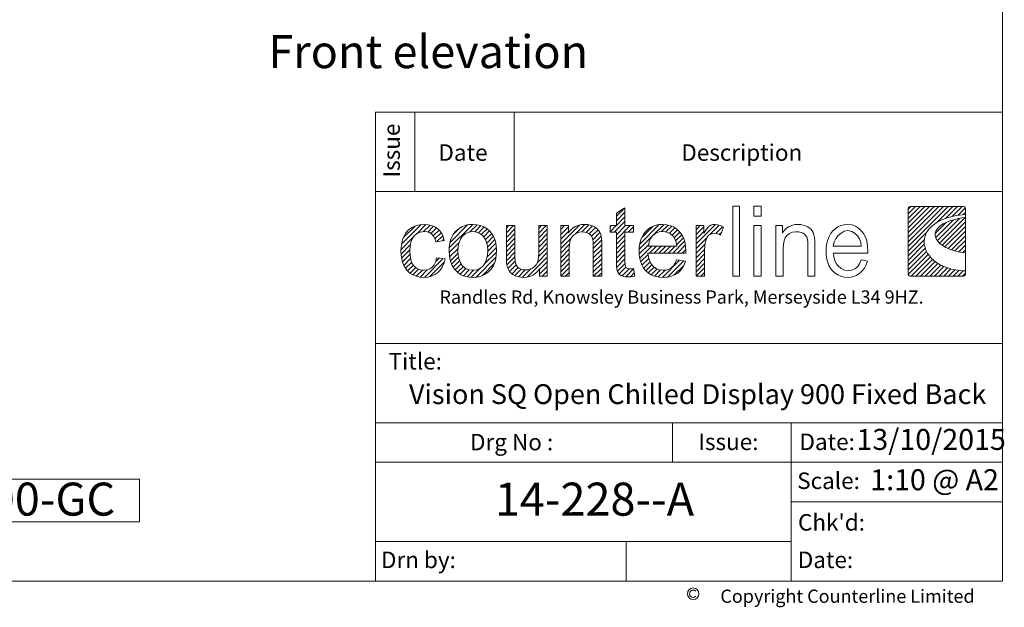
# Model space of a CAD drawing. Units: millimetres. Extents: x 0 to 586, y 0 to 420.
# Drawn here: x 431 to 580, y 5 to 94 of the extents above; entities that cross this region are included whole.
import ezdxf

# ---------------------------------------------------------------- set-up
doc = ezdxf.new("R2010")
doc.units = ezdxf.units.MM
doc.styles.add('SLDTEXTSTYLE0', font='TXT', dxfattribs={"width": 0.605})
doc.styles.add('SLDTEXTSTYLE1', font='TXT', dxfattribs={"width": 0.75})

# ---------------------------------------------------------------- blocks, each defined once
blk = doc.blocks.new('SW_NOTE_1')
at = {"color": 0, "linetype": 'Continuous', "lineweight": 0}
for p, q in [((-0.08, 0.51), (-0.08, 6.97)), ((-0.08, 6.97), (96.92, 6.97)), ((96.92, 6.97), (96.92, 0.51)), ((96.92, 0.51), (-0.08, 0.51))]:
    blk.add_line(p, q, dxfattribs=at)
at = {"color": 0, "linetype": 'Continuous', "lineweight": 0, "insert": (0, 6.45), "char_height": 5, "attachment_point": 1, "style": 'SLDTEXTSTYLE0'}
blk.add_mtext('Assembly No - SVOCDI900-GC', dxfattribs=at)

msp = doc.modelspace()

# ---------------------------------------------------------------- linework, layer by layer
at = {"color": 7, "linetype": 'Continuous', "lineweight": 0}
for p, q in [((579.873, 9.004), (579.873, 411.004)), ((484.873, 80.053), (484.873, 9.004)), ((484.873, 80.053), (579.873, 80.053)), ((490.873, 80.053), (490.873, 68.004)), ((505.873, 80.053), (505.873, 68.004)), ((484.873, 68.004), (579.873, 68.004)), ((540.048, 65.779), (539.014, 65.779)), ((539.014, 65.779), (539.014, 55.186)), ((540.048, 55.186), (540.048, 65.779)), ((543.34, 65.779), (542.229, 65.779)), ((542.229, 65.779), (542.229, 64.282)), ((543.34, 64.282), (543.34, 65.779)), ((565.59, 65.362), (565.984, 65.756)), ((565.59, 64.655), (566.691, 65.756)), ((565.59, 63.948), (567.398, 65.756)), ((565.59, 63.241), (568.105, 65.756)), ((565.59, 62.534), (568.812, 65.756)), ((565.59, 61.827), (569.519, 65.756)), ((565.59, 61.12), (570.226, 65.756)), ((565.59, 60.412), (570.934, 65.756)), ((565.59, 59.705), (571.641, 65.756)), ((565.742, 65.714), (565.632, 65.604)), ((565.896, 65.756), (565.742, 65.714)), ((573.967, 65.756), (565.896, 65.756)), ((569.885, 63.294), (572.348, 65.756)), ((571.225, 63.926), (573.055, 65.756)), ((572.229, 64.223), (573.762, 65.756)), ((574.122, 65.714), (573.967, 65.756)), ((574.232, 65.604), (574.122, 65.714)), ((522.688, 65.54), (521.396, 64.761)), ((521.396, 64.302), (522.552, 65.458)), ((521.396, 63.595), (522.688, 64.887)), ((521.396, 64.761), (521.396, 62.859)), ((521.396, 62.888), (522.688, 64.18)), ((522.688, 62.859), (522.688, 65.54)), ((542.229, 64.282), (543.34, 64.282)), ((565.632, 65.604), (565.59, 65.45)), ((565.59, 65.45), (565.59, 55.492)), ((571.688, 64.08), (572.066, 64.185)), ((572.066, 64.185), (572.465, 64.28)), ((572.465, 64.28), (572.883, 64.364)), ((572.883, 64.364), (573.322, 64.436)), ((573.114, 64.402), (574.25, 65.537)), ((573.322, 64.436), (573.782, 64.497)), ((573.782, 64.497), (574.262, 64.546)), ((573.932, 64.513), (574.274, 64.854)), ((574.274, 65.45), (574.232, 65.604)), ((574.262, 64.546), (574.262, 64.103)), ((574.262, 64.136), (574.274, 64.147)), ((574.274, 55.492), (574.274, 65.45)), ((488.839, 60.029), (491.809, 62.999)), ((489.101, 60.999), (490.878, 62.775)), ((490.992, 62.827), (490.417, 62.568)), ((491.601, 62.982), (490.992, 62.827)), ((491.181, 61.665), (492.531, 63.015)), ((492.243, 63.034), (491.601, 62.982)), ((492.172, 61.948), (493.149, 62.926)), ((492.838, 62.994), (492.243, 63.034)), ((492.813, 61.882), (493.681, 62.75)), ((493.377, 62.875), (492.838, 62.994)), ((493.858, 62.677), (493.377, 62.875)), ((494.282, 62.4), (493.858, 62.677)), ((496.068, 59.48), (499.621, 63.033)), ((496.182, 60.301), (498.829, 62.948)), ((498.091, 62.726), (497.644, 62.487)), ((498.572, 62.897), (498.091, 62.726)), ((499.088, 63), (498.572, 62.897)), ((499.639, 63.034), (499.088, 63)), ((499.191, 61.897), (500.28, 62.985)), ((500.248, 62.993), (499.639, 63.034)), ((499.92, 61.918), (500.853, 62.851)), ((500.811, 62.868), (500.248, 62.993)), ((501.327, 62.661), (500.811, 62.868)), ((501.797, 62.37), (501.327, 62.661)), ((504.713, 62.468), (505.103, 62.859)), ((504.713, 61.761), (505.811, 62.859)), ((506.01, 62.859), (504.713, 62.859)), ((504.713, 62.859), (504.713, 58.106)), ((506.01, 58.604), (506.01, 62.859)), ((509.622, 62.427), (510.053, 62.859)), ((509.622, 61.72), (510.76, 62.859)), ((510.918, 62.859), (509.622, 62.859)), ((509.622, 62.859), (509.622, 58.747)), ((510.918, 55.186), (510.918, 62.859)), ((512.951, 60.1), (515.794, 62.943)), ((512.951, 62.282), (513.534, 62.859)), ((514.117, 62.859), (512.951, 62.859)), ((512.951, 62.859), (512.951, 55.186)), ((512.951, 61.514), (514.117, 62.68)), ((514.117, 61.769), (514.117, 62.859)), ((515.149, 62.718), (514.764, 62.472)), ((515.13, 61.572), (516.59, 63.032)), ((515.576, 62.893), (515.149, 62.718)), ((516.044, 62.999), (515.576, 62.893)), ((516.553, 63.034), (516.044, 62.999)), ((516.159, 61.893), (517.227, 62.962)), ((517.003, 63.006), (516.553, 63.034)), ((516.803, 61.83), (517.775, 62.802)), ((517.427, 62.923), (517.003, 63.006)), ((517.825, 62.785), (517.427, 62.923)), ((518.181, 62.601), (517.825, 62.785)), ((520.444, 62.643), (520.66, 62.859)), ((520.444, 61.936), (521.367, 62.859)), ((521.396, 62.859), (520.444, 62.859)), ((520.444, 62.859), (520.444, 61.848)), ((521.063, 61.848), (522.688, 63.472)), ((521.396, 61.474), (522.781, 62.859)), ((521.396, 60.766), (523.488, 62.859)), ((523.992, 62.859), (522.688, 62.859)), ((523.184, 61.848), (523.992, 62.655)), ((523.992, 61.848), (523.992, 62.859)), ((524.927, 60.055), (527.872, 63)), ((525.241, 61.076), (526.894, 62.729)), ((526.968, 62.766), (526.554, 62.558)), ((527.414, 62.915), (526.968, 62.766)), ((527.026, 61.446), (528.599, 63.02)), ((527.894, 63.004), (527.414, 62.915)), ((528.406, 63.034), (527.894, 63.004)), ((528.227, 61.941), (529.226, 62.94)), ((528.998, 62.992), (528.406, 63.034)), ((528.893, 61.9), (529.767, 62.773)), ((529.545, 62.866), (528.998, 62.992)), ((530.046, 62.656), (529.545, 62.866)), ((530.502, 62.363), (530.046, 62.656)), ((533.458, 60.1), (536.381, 63.024)), ((533.458, 62.222), (534.095, 62.859)), ((534.624, 62.859), (533.458, 62.859)), ((533.458, 62.859), (533.458, 55.186)), ((533.458, 61.515), (534.624, 62.681)), ((534.624, 61.697), (534.624, 62.859)), ((535.451, 62.773), (535.19, 62.538)), ((535.711, 62.917), (535.451, 62.773)), ((535.565, 61.501), (536.973, 62.908)), ((535.988, 63.005), (535.711, 62.917)), ((536.282, 63.034), (535.988, 63.005)), ((536.722, 62.987), (536.282, 63.034)), ((536.44, 61.668), (537.465, 62.693)), ((537.166, 62.847), (536.722, 62.987)), ((537.616, 62.615), (537.166, 62.847)), ((543.34, 62.859), (542.229, 62.859)), ((542.229, 62.859), (542.229, 55.186)), ((543.34, 55.186), (543.34, 62.859)), ((546.549, 62.859), (545.558, 62.859)), ((545.558, 62.859), (545.558, 55.186)), ((546.549, 61.769), (546.549, 62.859)), ((547.552, 62.718), (547.178, 62.473)), ((547.968, 62.893), (547.552, 62.718)), ((548.423, 62.999), (547.968, 62.893)), ((548.916, 63.034), (548.423, 62.999)), ((549.304, 63.012), (548.916, 63.034)), ((549.672, 62.945), (549.304, 63.012)), ((550.021, 62.834), (549.672, 62.945)), ((550.338, 62.688), (550.021, 62.834)), ((550.611, 62.515), (550.338, 62.688)), ((554.946, 62.658), (554.536, 62.365)), ((555.389, 62.867), (554.946, 62.658)), ((555.883, 62.992), (555.389, 62.867)), ((556.446, 63.034), (555.883, 62.992)), ((557.089, 62.97), (556.446, 63.034)), ((557.613, 62.777), (557.089, 62.97)), ((558.078, 62.456), (557.613, 62.777)), ((568.961, 62.565), (569.15, 62.747)), ((569.15, 62.747), (569.357, 62.924)), ((569.357, 62.924), (569.583, 63.095)), ((569.583, 63.095), (569.827, 63.259)), ((569.686, 61.681), (571.34, 63.334)), ((569.759, 61.046), (572.436, 63.723)), ((569.827, 63.259), (570.089, 63.416)), ((570.008, 60.588), (573.366, 63.946)), ((570.089, 63.416), (570.371, 63.566)), ((570.419, 62.802), (570.223, 62.634)), ((570.341, 60.214), (574.224, 64.097)), ((570.371, 63.566), (570.671, 63.707)), ((570.648, 62.965), (570.419, 62.802)), ((570.909, 63.123), (570.648, 62.965)), ((570.671, 63.707), (570.99, 63.84)), ((570.73, 59.896), (574.274, 63.44)), ((571.203, 63.274), (570.909, 63.123)), ((570.99, 63.84), (571.329, 63.965)), ((571.163, 59.622), (574.274, 62.733)), ((571.532, 63.419), (571.203, 63.274)), ((571.329, 63.965), (571.688, 64.08)), ((571.895, 63.555), (571.532, 63.419)), ((572.294, 63.684), (571.895, 63.555)), ((572.73, 63.804), (572.294, 63.684)), ((573.203, 63.914), (572.73, 63.804)), ((573.713, 64.014), (573.203, 63.914)), ((574.262, 64.103), (573.713, 64.014)), ((489.164, 61.169), (488.985, 60.684)), ((489.487, 61.739), (489.164, 61.169)), ((489.904, 62.205), (489.487, 61.739)), ((490.417, 62.568), (489.904, 62.205)), ((490.432, 60.855), (490.7, 61.258)), ((490.7, 61.258), (491.149, 61.65)), ((491.149, 61.65), (491.681, 61.885)), ((491.681, 61.885), (492.294, 61.964)), ((492.294, 61.964), (492.706, 61.92)), ((492.706, 61.92), (493.075, 61.79)), ((493.075, 61.79), (493.401, 61.574)), ((493.287, 61.649), (494.135, 62.497)), ((493.401, 61.574), (493.675, 61.27)), ((493.647, 61.302), (494.518, 62.173)), ((493.675, 61.27), (493.888, 60.883)), ((493.899, 60.847), (494.833, 61.78)), ((494.193, 60.434), (495.078, 61.319)), ((494.644, 62.051), (494.282, 62.4)), ((494.934, 61.636), (494.644, 62.051)), ((495.153, 61.154), (494.934, 61.636)), ((496.653, 61.505), (496.435, 61.099)), ((496.623, 61.45), (497.68, 62.506)), ((496.918, 61.865), (496.653, 61.505)), ((497.233, 62.181), (496.918, 61.865)), ((497.644, 62.487), (497.233, 62.181)), ((497.744, 60.815), (498.025, 61.226)), ((498.025, 61.226), (498.49, 61.631)), ((498.49, 61.631), (499.028, 61.875)), ((499.028, 61.875), (499.639, 61.956)), ((499.639, 61.956), (500.244, 61.875)), ((500.244, 61.875), (500.778, 61.631)), ((500.477, 61.768), (501.353, 62.644)), ((500.778, 61.631), (501.243, 61.224)), ((500.921, 61.505), (501.79, 62.374)), ((501.243, 61.224), (501.526, 60.814)), ((501.286, 61.162), (502.166, 62.043)), ((501.56, 60.73), (502.496, 61.665)), ((501.749, 60.212), (502.769, 61.231)), ((502.22, 61.996), (501.797, 62.37)), ((502.527, 61.628), (502.22, 61.996)), ((502.777, 61.217), (502.527, 61.628)), ((502.972, 60.762), (502.777, 61.217)), ((504.713, 61.054), (506.01, 62.351)), ((504.713, 60.347), (506.01, 61.644)), ((509.622, 61.013), (510.918, 62.31)), ((509.622, 60.306), (510.918, 61.603)), ((512.951, 60.807), (514.117, 61.973)), ((514.42, 62.155), (514.117, 61.769)), ((514.764, 62.472), (514.42, 62.155)), ((514.585, 61.056), (514.848, 61.379)), ((514.848, 61.379), (515.276, 61.672)), ((515.276, 61.672), (515.753, 61.848)), ((515.753, 61.848), (516.28, 61.907)), ((516.28, 61.907), (516.612, 61.881)), ((516.612, 61.881), (516.913, 61.802)), ((516.913, 61.802), (517.186, 61.67)), ((517.186, 61.67), (517.416, 61.497)), ((517.279, 61.6), (518.237, 62.558)), ((517.416, 61.497), (517.595, 61.288)), ((517.595, 61.288), (517.722, 61.044)), ((517.622, 61.236), (518.61, 62.224)), ((517.809, 60.715), (518.889, 61.795)), ((517.865, 60.064), (519.072, 61.271)), ((518.47, 62.382), (518.181, 62.601)), ((518.694, 62.129), (518.47, 62.382)), ((518.868, 61.843), (518.694, 62.129)), ((519.003, 61.523), (518.868, 61.843)), ((519.1, 61.169), (519.003, 61.523)), ((519.139, 60.868), (519.1, 61.169)), ((520.444, 61.848), (521.396, 61.848)), ((521.396, 61.848), (521.396, 57.433)), ((521.396, 60.059), (522.688, 61.351)), ((522.688, 57.361), (522.688, 61.848)), ((522.688, 61.848), (523.992, 61.848)), ((523.891, 61.848), (523.992, 61.948)), ((524.845, 59.265), (526.827, 61.248)), ((525.521, 61.583), (525.273, 61.155)), ((525.825, 61.964), (525.521, 61.583)), ((526.173, 62.29), (525.825, 61.964)), ((526.554, 62.558), (526.173, 62.29)), ((526.572, 60.92), (526.917, 61.364)), ((526.917, 61.364), (527.355, 61.697)), ((527.355, 61.697), (527.857, 61.897)), ((527.857, 61.897), (528.421, 61.964)), ((528.421, 61.964), (529.038, 61.88)), ((529.038, 61.88), (529.573, 61.629)), ((529.407, 61.707), (530.235, 62.535)), ((529.573, 61.629), (530.028, 61.211)), ((529.815, 61.407), (530.642, 62.235)), ((530.028, 61.211), (530.261, 60.836)), ((530.142, 61.027), (530.996, 61.882)), ((530.361, 60.54), (531.293, 61.471)), ((530.913, 61.986), (530.502, 62.363)), ((531.211, 61.613), (530.913, 61.986)), ((531.455, 61.193), (531.211, 61.613)), ((531.644, 60.725), (531.455, 61.193)), ((533.458, 60.808), (534.624, 61.974)), ((534.914, 62.179), (534.624, 61.697)), ((535.19, 62.538), (534.914, 62.179)), ((535.088, 61.002), (535.249, 61.239)), ((535.249, 61.239), (535.453, 61.433)), ((535.453, 61.433), (535.689, 61.575)), ((535.689, 61.575), (535.944, 61.661)), ((535.944, 61.661), (536.219, 61.69)), ((536.219, 61.69), (536.536, 61.659)), ((536.536, 61.659), (536.853, 61.564)), ((536.853, 61.564), (537.168, 61.406)), ((536.979, 61.501), (537.335, 61.857)), ((537.168, 61.406), (537.616, 62.615)), ((546.844, 62.157), (546.549, 61.769)), ((547.178, 62.473), (546.844, 62.157)), ((546.972, 60.999), (547.208, 61.335)), ((547.208, 61.335), (547.592, 61.659)), ((547.592, 61.659), (548.045, 61.865)), ((548.045, 61.865), (548.593, 61.936)), ((548.593, 61.936), (548.966, 61.904)), ((548.966, 61.904), (549.372, 61.819)), ((549.372, 61.819), (549.694, 61.692)), ((549.694, 61.692), (549.915, 61.531)), ((549.915, 61.531), (550.092, 61.33)), ((550.092, 61.33), (550.228, 61.09)), ((550.84, 62.314), (550.611, 62.515)), ((551.032, 62.078), (550.84, 62.314)), ((551.187, 61.8), (551.032, 62.078)), ((551.307, 61.48), (551.187, 61.8)), ((551.392, 61.076), (551.307, 61.48)), ((553.593, 61.188), (553.401, 60.709)), ((553.839, 61.614), (553.593, 61.188)), ((554.14, 61.988), (553.839, 61.614)), ((554.536, 62.365), (554.14, 61.988)), ((554.632, 60.924), (554.994, 61.367)), ((554.994, 61.367), (555.42, 61.733)), ((555.42, 61.733), (555.901, 61.996)), ((555.901, 61.996), (556.437, 62.098)), ((556.437, 62.098), (557.027, 61.983)), ((557.027, 61.983), (557.543, 61.68)), ((557.543, 61.68), (557.985, 61.248)), ((557.985, 61.248), (558.226, 60.865)), ((558.54, 62.008), (558.078, 62.456)), ((558.834, 61.64), (558.54, 62.008)), ((559.07, 61.221), (558.834, 61.64)), ((559.25, 60.752), (559.07, 61.221)), ((565.59, 58.998), (568.381, 61.79)), ((568.072, 60.959), (568.124, 61.169)), ((568.124, 61.169), (568.193, 61.378)), ((568.193, 61.378), (568.278, 61.585)), ((568.278, 61.585), (568.38, 61.788)), ((568.38, 61.788), (568.499, 61.988)), ((568.499, 61.988), (568.636, 62.185)), ((568.636, 62.185), (568.789, 62.377)), ((568.789, 62.377), (568.961, 62.565)), ((569.693, 61.745), (569.673, 61.563)), ((569.673, 61.563), (569.679, 61.379)), ((569.679, 61.379), (569.711, 61.197)), ((569.741, 61.928), (569.693, 61.745)), ((569.711, 61.197), (569.769, 61.015)), ((569.818, 62.108), (569.741, 61.928)), ((569.923, 62.287), (569.818, 62.108)), ((570.058, 62.462), (569.923, 62.287)), ((570.223, 62.634), (570.058, 62.462)), ((571.633, 59.385), (574.274, 62.026)), ((572.137, 59.181), (574.274, 61.319)), ((488.764, 59.248), (490.55, 61.034)), ((488.773, 58.549), (490.162, 59.939)), ((488.856, 60.159), (488.779, 59.596)), ((488.985, 60.684), (488.856, 60.159)), ((490.087, 59.031), (490.125, 59.742)), ((490.125, 59.742), (490.24, 60.35)), ((490.24, 60.35), (490.432, 60.855)), ((493.888, 60.883), (494.039, 60.41)), ((494.039, 60.41), (495.301, 60.605)), ((495.029, 60.563), (495.252, 60.786)), ((495.301, 60.605), (495.153, 61.154)), ((496.06, 58.766), (497.528, 60.233)), ((496.146, 60.151), (496.073, 59.61)), ((496.266, 60.648), (496.146, 60.151)), ((496.435, 61.099), (496.266, 60.648)), ((497.383, 59.024), (497.423, 59.714)), ((497.423, 59.714), (497.543, 60.311)), ((497.543, 60.311), (497.744, 60.815)), ((501.526, 60.814), (501.727, 60.318)), ((501.727, 60.318), (501.848, 59.735)), ((501.848, 59.735), (501.888, 59.066)), ((501.855, 59.611), (502.979, 60.735)), ((501.88, 58.929), (503.125, 60.173)), ((503.111, 60.263), (502.972, 60.762)), ((503.194, 59.719), (503.111, 60.263)), ((503.222, 59.132), (503.194, 59.719)), ((504.713, 59.64), (506.01, 60.937)), ((504.713, 58.933), (506.01, 60.229)), ((509.622, 59.599), (510.918, 60.896)), ((509.622, 58.892), (510.918, 60.189)), ((512.951, 59.393), (514.564, 61.005)), ((512.951, 58.686), (514.283, 60.018)), ((514.248, 59.376), (514.285, 60.055)), ((514.285, 60.055), (514.398, 60.614)), ((514.398, 60.614), (514.585, 61.056)), ((517.722, 61.044), (517.806, 60.735)), ((517.806, 60.735), (517.856, 60.339)), ((517.856, 60.339), (517.872, 59.855)), ((517.872, 59.364), (519.152, 60.644)), ((517.872, 58.657), (519.171, 59.956)), ((517.872, 59.855), (517.872, 55.186)), ((519.163, 60.446), (519.139, 60.868)), ((519.171, 59.904), (519.163, 60.446)), ((519.171, 55.186), (519.171, 59.904)), ((521.396, 59.352), (522.688, 60.644)), ((521.396, 58.645), (522.688, 59.937)), ((524.849, 58.563), (526.282, 59.996)), ((524.941, 60.153), (524.859, 59.579)), ((524.921, 57.928), (526.754, 59.761)), ((525.08, 60.678), (524.941, 60.153)), ((525.273, 61.155), (525.08, 60.678)), ((526.243, 59.761), (526.347, 60.385)), ((530.517, 59.761), (526.243, 59.761)), ((526.347, 60.385), (526.572, 60.92)), ((526.391, 58.691), (527.461, 59.761)), ((527.098, 58.691), (528.169, 59.761)), ((527.805, 58.691), (528.876, 59.761)), ((528.512, 58.691), (529.583, 59.761)), ((529.219, 58.691), (530.29, 59.761)), ((529.927, 58.691), (531.71, 60.474)), ((530.261, 60.836), (530.425, 60.352)), ((530.425, 60.352), (530.517, 59.761)), ((530.486, 59.958), (531.532, 61.003)), ((530.634, 58.691), (531.827, 59.884)), ((531.779, 60.21), (531.644, 60.725)), ((531.861, 59.648), (531.779, 60.21)), ((533.458, 59.393), (535.135, 61.07)), ((533.458, 58.686), (534.823, 60.051)), ((534.754, 59.204), (534.778, 59.739)), ((534.778, 59.739), (534.85, 60.245)), ((534.85, 60.245), (534.971, 60.721)), ((534.971, 60.721), (535.088, 61.002)), ((546.669, 59.376), (546.703, 60.019)), ((546.703, 60.019), (546.804, 60.56)), ((546.804, 60.56), (546.972, 60.999)), ((550.228, 61.09), (550.324, 60.779)), ((550.324, 60.779), (550.381, 60.367)), ((550.381, 60.367), (550.4, 59.855)), ((550.4, 59.855), (550.4, 55.186)), ((551.444, 60.551), (551.392, 61.076)), ((551.461, 59.904), (551.444, 60.551)), ((551.461, 55.186), (551.461, 59.904)), ((553.264, 60.177), (553.182, 59.593)), ((553.401, 60.709), (553.264, 60.177)), ((554.249, 59.761), (554.37, 60.388)), ((558.486, 59.761), (554.249, 59.761)), ((554.37, 60.388), (554.632, 60.924)), ((558.226, 60.865), (558.393, 60.369)), ((558.393, 60.369), (558.486, 59.761)), ((559.375, 60.231), (559.25, 60.752)), ((559.445, 59.66), (559.375, 60.231)), ((565.59, 58.291), (568.035, 60.736)), ((565.59, 57.584), (568.033, 60.027)), ((568.011, 60.32), (568.016, 60.534)), ((568.023, 60.107), (568.011, 60.32)), ((568.016, 60.534), (568.036, 60.747)), ((568.05, 59.894), (568.023, 60.107)), ((568.036, 60.747), (568.072, 60.959)), ((568.092, 59.682), (568.05, 59.894)), ((568.149, 59.471), (568.092, 59.682)), ((569.769, 61.015), (569.85, 60.836)), ((569.85, 60.836), (569.956, 60.659)), ((569.956, 60.659), (570.084, 60.485)), ((570.084, 60.485), (570.235, 60.315)), ((570.235, 60.315), (570.407, 60.15)), ((570.407, 60.15), (570.6, 59.99)), ((570.6, 59.99), (570.813, 59.835)), ((570.813, 59.835), (571.045, 59.688)), ((571.045, 59.688), (571.296, 59.547)), ((572.675, 59.012), (574.274, 60.611)), ((573.244, 58.874), (574.274, 59.904)), ((488.779, 59.596), (488.753, 58.994)), ((488.753, 58.994), (488.78, 58.378)), ((488.78, 58.378), (488.86, 57.811)), ((488.845, 57.914), (490.094, 59.163)), ((488.981, 57.343), (490.115, 58.477)), ((490.124, 58.31), (490.087, 59.031)), ((490.235, 57.695), (490.124, 58.31)), ((496.073, 59.61), (496.049, 59.024)), ((496.049, 59.024), (496.077, 58.4)), ((496.077, 58.4), (496.159, 57.828)), ((496.118, 58.116), (497.405, 59.403)), ((496.238, 57.529), (497.402, 58.693)), ((497.423, 58.332), (497.383, 59.024)), ((497.543, 57.734), (497.423, 58.332)), ((501.378, 57.012), (503.21, 58.844)), ((501.848, 58.359), (501.728, 57.749)), ((501.806, 58.148), (503.202, 59.544)), ((501.888, 59.066), (501.848, 58.359)), ((503.111, 57.808), (503.194, 58.43)), ((503.194, 58.43), (503.222, 59.132)), ((504.713, 58.226), (506.01, 59.522)), ((504.726, 57.532), (506.01, 58.815)), ((506.018, 57.998), (506.01, 58.604)), ((509.415, 57.271), (510.918, 58.774)), ((509.622, 58.747), (509.598, 58.145)), ((509.599, 58.162), (510.918, 59.482)), ((512.951, 57.978), (514.248, 59.275)), ((512.951, 57.271), (514.248, 58.568)), ((514.248, 55.186), (514.248, 59.376)), ((517.872, 57.95), (519.171, 59.249)), ((517.872, 57.243), (519.171, 58.542)), ((521.396, 57.938), (522.688, 59.23)), ((521.401, 57.236), (522.688, 58.523)), ((524.859, 59.579), (524.831, 58.957)), ((524.831, 58.957), (524.858, 58.356)), ((524.858, 58.356), (524.94, 57.802)), ((525.059, 57.359), (526.195, 58.495)), ((526.243, 58.095), (526.172, 58.691)), ((526.172, 58.691), (531.88, 58.691)), ((531.341, 58.691), (531.879, 59.229)), ((531.888, 59.038), (531.861, 59.648)), ((531.88, 58.691), (531.884, 58.831)), ((531.884, 58.831), (531.887, 58.947)), ((531.887, 58.947), (531.888, 59.038)), ((533.458, 57.979), (534.758, 59.279)), ((533.458, 57.272), (534.754, 58.569)), ((534.754, 55.186), (534.754, 59.204)), ((546.669, 55.186), (546.669, 59.376)), ((553.182, 59.593), (553.155, 58.957)), ((553.155, 58.957), (553.182, 58.344)), ((553.182, 58.344), (553.263, 57.781)), ((554.333, 58.083), (554.259, 58.691)), ((554.259, 58.691), (559.454, 58.691)), ((559.46, 59.038), (559.445, 59.66)), ((559.454, 58.691), (559.46, 59.038)), ((565.59, 56.877), (568.158, 59.445)), ((565.59, 56.17), (568.363, 58.944)), ((565.596, 55.469), (568.625, 58.498)), ((568.221, 59.262), (568.149, 59.471)), ((568.308, 59.056), (568.221, 59.262)), ((568.409, 58.852), (568.308, 59.056)), ((568.524, 58.651), (568.409, 58.852)), ((568.653, 58.455), (568.524, 58.651)), ((568.797, 58.262), (568.653, 58.455)), ((568.954, 58.074), (568.797, 58.262)), ((571.296, 59.547), (571.565, 59.414)), ((571.565, 59.414), (571.85, 59.29)), ((571.85, 59.29), (572.152, 59.176)), ((572.152, 59.176), (572.469, 59.071)), ((572.469, 59.071), (572.801, 58.976)), ((572.801, 58.976), (573.147, 58.893)), ((573.147, 58.893), (573.507, 58.822)), ((573.507, 58.822), (573.879, 58.764)), ((573.845, 58.769), (574.274, 59.197)), ((573.879, 58.764), (574.262, 58.718)), ((574.262, 58.718), (574.262, 56.014)), ((574.262, 58.479), (574.274, 58.49)), ((488.86, 57.811), (488.993, 57.294)), ((488.993, 57.294), (489.179, 56.827)), ((489.177, 56.832), (490.205, 57.86)), ((489.179, 56.827), (489.418, 56.409)), ((489.438, 56.385), (490.372, 57.319)), ((489.758, 55.999), (490.626, 56.866)), ((490.42, 57.186), (490.235, 57.695)), ((490.68, 56.782), (490.42, 57.186)), ((491.114, 56.393), (490.68, 56.782)), ((492.314, 55.019), (495.159, 57.864)), ((493.138, 55.136), (495.298, 57.296)), ((493.798, 56.921), (493.497, 56.552)), ((494.014, 57.403), (493.798, 56.921)), ((494.147, 57.998), (494.014, 57.403)), ((494.021, 57.433), (494.534, 57.947)), ((495.422, 57.83), (494.147, 57.998)), ((495.051, 56.652), (495.277, 57.205)), ((495.277, 57.205), (495.422, 57.83)), ((496.159, 57.828), (496.297, 57.307)), ((496.297, 57.307), (496.489, 56.836)), ((496.42, 57.004), (497.477, 58.061)), ((496.489, 56.836), (496.737, 56.416)), ((496.664, 56.541), (497.633, 57.509)), ((496.967, 56.137), (497.872, 57.041)), ((497.744, 57.229), (497.543, 57.734)), ((498.025, 56.816), (497.744, 57.229)), ((498.49, 56.407), (498.025, 56.816)), ((500.125, 55.052), (503.146, 58.073)), ((501.248, 56.819), (500.784, 56.409)), ((501.078, 55.297), (502.921, 57.141)), ((501.528, 57.235), (501.248, 56.819)), ((501.728, 57.749), (501.528, 57.235)), ((502.439, 56.277), (502.779, 56.801)), ((502.779, 56.801), (502.973, 57.265)), ((502.973, 57.265), (503.111, 57.808)), ((504.713, 58.106), (504.722, 57.601)), ((504.722, 57.601), (504.748, 57.196)), ((504.748, 57.196), (504.792, 56.89)), ((504.792, 56.89), (506.017, 58.115)), ((504.792, 56.89), (504.887, 56.53)), ((504.961, 56.352), (506.058, 57.449)), ((505.216, 55.9), (506.212, 56.897)), ((506.045, 57.541), (506.018, 57.998)), ((506.088, 57.231), (506.045, 57.541)), ((506.202, 56.913), (506.088, 57.231)), ((506.374, 56.645), (506.202, 56.913)), ((507.924, 55.073), (510.918, 58.067)), ((509.234, 56.928), (508.993, 56.656)), ((509.408, 57.248), (509.234, 56.928)), ((509.527, 57.645), (509.408, 57.248)), ((509.598, 58.145), (509.527, 57.645)), ((509.76, 56.201), (510.918, 57.36)), ((512.951, 56.564), (514.248, 57.861)), ((512.951, 55.857), (514.248, 57.154)), ((517.872, 56.536), (519.171, 57.835)), ((517.872, 55.829), (519.171, 57.128)), ((521.396, 57.433), (521.414, 56.742)), ((521.414, 56.742), (521.467, 56.231)), ((521.433, 56.561), (522.688, 57.816)), ((521.539, 55.96), (522.693, 57.114)), ((522.695, 57.034), (522.688, 57.361)), ((522.717, 56.796), (522.695, 57.034)), ((522.754, 56.646), (522.717, 56.796)), ((524.94, 57.802), (525.077, 57.294)), ((525.077, 57.294), (525.268, 56.833)), ((525.26, 56.852), (526.299, 57.891)), ((525.268, 56.833), (525.514, 56.418)), ((525.522, 56.408), (526.484, 57.369)), ((525.844, 56.022), (526.751, 56.929)), ((526.386, 57.574), (526.243, 58.095)), ((526.6, 57.127), (526.386, 57.574)), ((526.885, 56.755), (526.6, 57.127)), ((527.348, 56.38), (526.885, 56.755)), ((528.376, 55.019), (530.958, 57.601)), ((529.119, 55.055), (531.588, 57.524)), ((530.016, 56.758), (529.703, 56.459)), ((530.283, 57.157), (530.016, 56.758)), ((530.111, 55.34), (531.589, 56.817)), ((530.503, 57.657), (530.283, 57.157)), ((531.844, 57.492), (530.503, 57.657)), ((531.391, 56.445), (531.651, 56.935)), ((531.651, 56.935), (531.844, 57.492)), ((533.458, 56.565), (534.754, 57.862)), ((533.458, 55.858), (534.754, 57.154)), ((553.263, 57.781), (553.399, 57.268)), ((553.399, 57.268), (553.588, 56.804)), ((553.588, 56.804), (553.833, 56.39)), ((554.476, 57.556), (554.333, 58.083)), ((554.687, 57.108), (554.476, 57.556)), ((554.968, 56.74), (554.687, 57.108)), ((555.42, 56.362), (554.968, 56.74)), ((558.224, 57.085), (557.898, 56.633)), ((558.48, 57.657), (558.224, 57.085)), ((559.42, 57.492), (558.48, 57.657)), ((558.963, 56.414), (559.225, 56.915)), ((559.225, 56.915), (559.42, 57.492)), ((566.02, 55.186), (568.933, 58.099)), ((566.727, 55.186), (569.281, 57.74)), ((567.434, 55.186), (569.665, 57.417)), ((568.141, 55.186), (570.083, 57.127)), ((568.848, 55.186), (570.532, 56.87)), ((569.124, 57.892), (568.954, 58.074)), ((569.307, 57.714), (569.124, 57.892)), ((569.504, 57.543), (569.307, 57.714)), ((569.714, 57.379), (569.504, 57.543)), ((569.936, 57.221), (569.714, 57.379)), ((570.17, 57.071), (569.936, 57.221)), ((570.417, 56.929), (570.17, 57.071)), ((570.676, 56.796), (570.417, 56.929)), ((570.947, 56.671), (570.676, 56.796)), ((574.262, 57.772), (574.274, 57.783)), ((574.262, 57.065), (574.274, 57.076)), ((489.418, 56.409), (489.711, 56.042)), ((489.711, 56.042), (490.117, 55.671)), ((490.117, 55.671), (490.572, 55.383)), ((490.13, 55.663), (490.98, 56.513)), ((490.563, 55.389), (491.425, 56.252)), ((490.572, 55.383), (491.078, 55.178)), ((491.064, 55.183), (491.992, 56.111)), ((491.628, 56.159), (491.114, 56.393)), ((492.223, 56.081), (491.628, 56.159)), ((491.641, 55.054), (492.732, 56.144)), ((492.704, 56.134), (492.223, 56.081)), ((493.128, 56.291), (492.704, 56.134)), ((492.838, 55.06), (493.392, 55.2)), ((493.497, 56.552), (493.128, 56.291)), ((493.392, 55.2), (493.896, 55.434)), ((493.896, 55.434), (494.351, 55.761)), ((494.351, 55.761), (494.742, 56.17)), ((494.742, 56.17), (495.051, 56.652)), ((496.737, 56.416), (497.041, 56.047)), ((497.041, 56.047), (497.389, 55.73)), ((497.325, 55.788), (498.2, 56.662)), ((497.389, 55.73), (497.771, 55.472)), ((497.738, 55.494), (498.601, 56.357)), ((497.771, 55.472), (498.187, 55.271)), ((498.187, 55.271), (498.637, 55.128)), ((498.214, 55.262), (499.104, 56.153)), ((499.028, 56.163), (498.49, 56.407)), ((498.764, 55.105), (499.756, 56.097)), ((499.639, 56.081), (499.028, 56.163)), ((499.393, 55.027), (500.768, 56.402)), ((500.248, 56.163), (499.639, 56.081)), ((500.784, 56.409), (500.248, 56.163)), ((500.291, 55.065), (500.907, 55.221)), ((500.907, 55.221), (501.489, 55.482)), ((501.489, 55.482), (502.009, 55.837)), ((502.009, 55.837), (502.439, 56.277)), ((504.887, 56.53), (505.02, 56.209)), ((505.02, 56.209), (505.193, 55.926)), ((505.193, 55.926), (505.416, 55.679)), ((505.416, 55.679), (505.706, 55.46)), ((505.579, 55.556), (506.525, 56.502)), ((505.706, 55.46), (506.064, 55.272)), ((506.023, 55.293), (506.969, 56.24)), ((506.064, 55.272), (506.465, 55.128)), ((506.608, 56.424), (506.374, 56.645)), ((506.548, 55.111), (507.571, 56.135)), ((506.894, 56.262), (506.608, 56.424)), ((507.221, 56.165), (506.894, 56.262)), ((507.168, 55.024), (508.477, 56.333)), ((507.589, 56.133), (507.221, 56.165)), ((507.97, 56.166), (507.589, 56.133)), ((508.335, 56.265), (507.97, 56.166)), ((508.281, 55.157), (508.704, 55.338)), ((508.684, 56.431), (508.335, 56.265)), ((508.993, 56.656), (508.684, 56.431)), ((508.704, 55.338), (509.091, 55.59)), ((509.091, 55.59), (509.443, 55.915)), ((509.443, 55.915), (509.76, 56.313)), ((509.76, 55.494), (510.918, 56.653)), ((509.76, 56.313), (509.76, 55.186)), ((510.158, 55.186), (510.918, 55.946)), ((510.865, 55.186), (510.918, 55.239)), ((512.987, 55.186), (514.248, 56.447)), ((513.694, 55.186), (514.248, 55.74)), ((517.937, 55.186), (519.171, 56.421)), ((518.644, 55.186), (519.171, 55.714)), ((521.467, 56.231), (521.556, 55.899)), ((521.556, 55.899), (521.687, 55.67)), ((521.687, 55.67), (521.869, 55.474)), ((521.817, 55.53), (522.821, 56.535)), ((521.869, 55.474), (522.102, 55.309)), ((522.102, 55.309), (522.397, 55.184)), ((522.243, 55.25), (523.299, 56.306)), ((522.81, 56.547), (522.754, 56.646)), ((522.807, 55.107), (524, 56.299)), ((522.884, 56.463), (522.81, 56.547)), ((522.978, 56.392), (522.884, 56.463)), ((523.096, 56.34), (522.978, 56.392)), ((523.244, 56.309), (523.096, 56.34)), ((523.421, 56.298), (523.244, 56.309)), ((523.581, 56.304), (523.421, 56.298)), ((523.506, 55.099), (524.099, 55.691)), ((523.771, 56.321), (523.581, 56.304)), ((523.992, 56.35), (523.771, 56.321)), ((523.827, 55.137), (524.179, 55.201)), ((524.179, 55.201), (523.992, 56.35)), ((525.514, 56.418), (525.815, 56.049)), ((525.815, 56.049), (526.162, 55.733)), ((526.162, 55.733), (526.547, 55.474)), ((526.221, 55.693), (527.105, 56.577)), ((526.547, 55.474), (526.972, 55.272)), ((526.657, 55.421), (527.537, 56.301)), ((526.972, 55.272), (527.435, 55.128)), ((527.158, 55.215), (528.075, 56.132)), ((527.881, 56.156), (527.348, 56.38)), ((527.728, 55.078), (528.757, 56.106)), ((528.485, 56.081), (527.881, 56.156)), ((528.937, 56.123), (528.485, 56.081)), ((529.343, 56.249), (528.937, 56.123)), ((529.703, 56.459), (529.343, 56.249)), ((529.692, 55.176), (530.21, 55.378)), ((530.21, 55.378), (530.67, 55.662)), ((530.67, 55.662), (531.064, 56.02)), ((531.064, 56.02), (531.391, 56.445)), ((533.493, 55.186), (534.754, 56.447)), ((534.2, 55.186), (534.754, 55.74)), ((553.833, 56.39), (554.131, 56.027)), ((554.131, 56.027), (554.526, 55.661)), ((554.526, 55.661), (554.942, 55.378)), ((554.942, 55.378), (555.397, 55.175)), ((555.933, 56.121), (555.42, 56.362)), ((556.507, 56.036), (555.933, 56.121)), ((557.039, 56.104), (556.507, 56.036)), ((557.503, 56.304), (557.039, 56.104)), ((557.197, 55.082), (557.727, 55.29)), ((557.898, 56.633), (557.503, 56.304)), ((557.727, 55.29), (558.245, 55.637)), ((558.245, 55.637), (558.637, 55.988)), ((558.637, 55.988), (558.963, 56.414)), ((565.59, 55.492), (565.632, 55.338)), ((565.632, 55.338), (565.742, 55.228)), ((565.742, 55.228), (565.896, 55.186)), ((569.555, 55.186), (571.013, 56.644)), ((570.262, 55.186), (571.525, 56.449)), ((571.229, 56.555), (570.947, 56.671)), ((570.97, 55.186), (572.073, 56.289)), ((571.523, 56.45), (571.229, 56.555)), ((571.828, 56.354), (571.523, 56.45)), ((571.677, 55.186), (572.654, 56.163)), ((572.144, 56.27), (571.828, 56.354)), ((572.471, 56.196), (572.144, 56.27)), ((572.384, 55.186), (573.271, 56.073)), ((572.809, 56.135), (572.471, 56.196)), ((573.157, 56.085), (572.809, 56.135)), ((573.091, 55.186), (573.928, 56.023)), ((573.516, 56.048), (573.157, 56.085)), ((573.884, 56.024), (573.516, 56.048)), ((573.798, 55.186), (574.274, 55.662)), ((574.262, 56.014), (573.884, 56.024)), ((573.967, 55.186), (574.122, 55.228)), ((574.122, 55.228), (574.232, 55.338)), ((574.232, 55.338), (574.274, 55.492)), ((574.262, 56.357), (574.274, 56.369)), ((491.078, 55.178), (491.632, 55.054)), ((491.632, 55.054), (492.235, 55.013)), ((492.235, 55.013), (492.838, 55.06)), ((498.637, 55.128), (499.121, 55.042)), ((499.121, 55.042), (499.639, 55.013)), ((499.639, 55.013), (500.291, 55.065)), ((506.465, 55.128), (506.887, 55.042)), ((506.887, 55.042), (507.329, 55.013)), ((507.329, 55.013), (507.822, 55.049)), ((507.822, 55.049), (508.281, 55.157)), ((509.76, 55.186), (510.918, 55.186)), ((512.951, 55.186), (514.248, 55.186)), ((517.872, 55.186), (519.171, 55.186)), ((522.397, 55.184), (522.763, 55.11)), ((522.763, 55.11), (523.199, 55.085)), ((523.199, 55.085), (523.5, 55.098)), ((523.5, 55.098), (523.827, 55.137)), ((527.435, 55.128), (527.937, 55.042)), ((527.937, 55.042), (528.477, 55.013)), ((528.477, 55.013), (529.114, 55.054)), ((529.114, 55.054), (529.692, 55.176)), ((533.458, 55.186), (534.754, 55.186)), ((539.014, 55.186), (540.048, 55.186)), ((542.229, 55.186), (543.34, 55.186)), ((545.558, 55.186), (546.669, 55.186)), ((550.4, 55.186), (551.461, 55.186)), ((555.397, 55.175), (555.909, 55.054)), ((555.909, 55.054), (556.498, 55.013)), ((556.498, 55.013), (557.197, 55.082)), ((565.896, 55.186), (573.967, 55.186)), ((484.873, 45.004), (579.873, 45.004)), ((484.873, 33.004), (529.873, 33.004)), ((529.873, 33.004), (547.873, 33.004)), ((529.873, 33.004), (529.873, 27.004)), ((547.873, 33.004), (579.873, 33.004)), ((547.873, 33.004), (547.873, 27.004)), ((484.873, 27.004), (547.873, 27.004)), ((547.873, 27.004), (547.873, 21.004)), ((547.873, 27.004), (579.873, 27.004)), ((547.873, 21.004), (547.873, 9.004)), ((547.873, 21.004), (579.873, 21.004)), ((484.873, 15.004), (522.873, 15.004)), ((522.873, 15.004), (547.873, 15.004)), ((522.873, 15.004), (522.873, 9.004)), ((5.873, 9.004), (579.873, 9.004)), ((503.1, 9.004), (579.873, 9.004))]:
    msp.add_line(p, q, dxfattribs=at)
msp.add_circle((533.016, 7.105), 0.874, dxfattribs=at)
for radius in [0.572, 0.552]:
    msp.add_arc((533.016, 7.105), radius, 45, 315, dxfattribs=at)

# ---------------------------------------------------------------- block references
msp.add_blockref('SW_NOTE_1', (352.236, 17.48), dxfattribs=at)

# ---------------------------------------------------------------- texts
for s, insert, char_height, attachment_point, style in [('Front elevation', (468.66, 91.705), 5, 1, 'SLDTEXTSTYLE0'), ('Date', (494.42, 75.165), 2.5, 1, 'SLDTEXTSTYLE0'), ('Description', (531.223, 75.165), 2.5, 1, 'SLDTEXTSTYLE0'), ('Randles Rd, Knowsley Business Park, Merseyside L34 9HZ.', (531.253, 53.035), 2, 2, 'SLDTEXTSTYLE1'), ('Title:', (486.877, 43.559), 2.5, 1, 'SLDTEXTSTYLE0'), ('Vision SQ Open Chilled Display 900 Fixed Back', (533.691, 38.827), 3, 2, 'SLDTEXTSTYLE0'), ('Issue:', (533.803, 31.36), 2.5, 1, 'SLDTEXTSTYLE0'), ('Date:', (549.12, 31.36), 2.5, 1, 'SLDTEXTSTYLE0'), ('13/10/2015', (569.066, 32.053), 3.175, 2, 'SLDTEXTSTYLE0'), ('Drg No :', (499.212, 31.316), 2.5, 1, 'SLDTEXTSTYLE0'), ('Scale:', (548.773, 25.458), 2.5, 1, 'SLDTEXTSTYLE0'), ('1:10 @ A2', (569.588, 25.951), 3.175, 2, 'SLDTEXTSTYLE0'), ('14-228--A', (502.977, 23.926), 5, 1, 'SLDTEXTSTYLE0'), ("Chk'd:", (548.897, 19.159), 2.5, 1, 'SLDTEXTSTYLE0'), ('Drn by:', (485.719, 13.474), 2.5, 1, 'SLDTEXTSTYLE0'), ('Date:', (548.864, 13.487), 2.5, 1, 'SLDTEXTSTYLE0'), ('Copyright Counterline Limited', (537.136, 7.725), 2, 1, 'SLDTEXTSTYLE0')]:
    msp.add_mtext(s, dxfattribs=dict(at, insert=insert, char_height=char_height, attachment_point=attachment_point, style=style))
at = {"color": 7, "linetype": 'Continuous', "lineweight": 0, "insert": (486.08, 70.147), "char_height": 2.5, "attachment_point": 1, "rotation": 90, "style": 'SLDTEXTSTYLE0'}
msp.add_mtext('Issue', dxfattribs=at)

doc.saveas('drawing.dxf')
